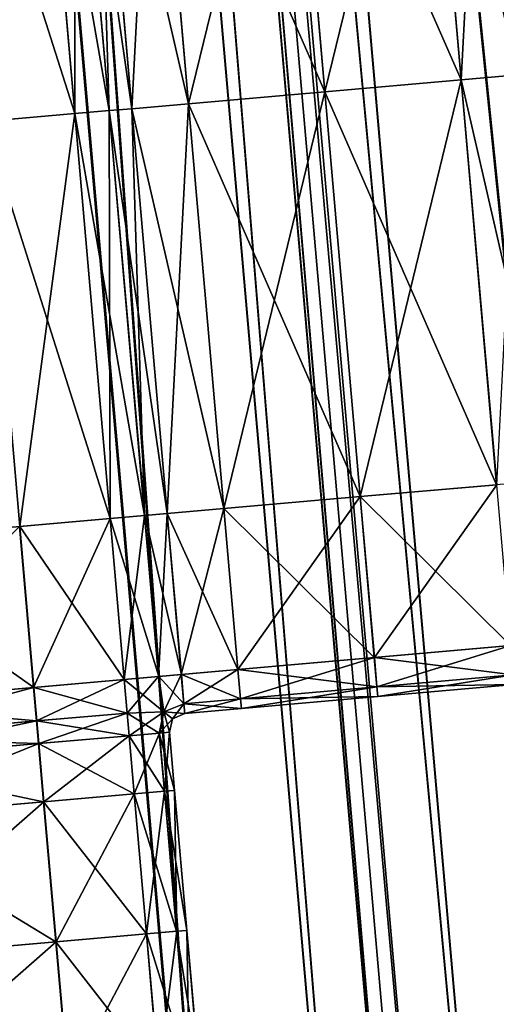
# Model space of a CAD drawing. Units: inches. Extents: x -6.6 to 0, y 21.9 to 57.4.
# Drawn here: x -2.5 to -2.2, y 28.3 to 28.8 of the extents above; entities that cross this region are included whole.
import ezdxf

# ---------------------------------------------------------------- set-up
doc = ezdxf.new("R2010")
doc.units = ezdxf.units.IN
doc.header["$MEASUREMENT"] = 0
doc.layers.get('0').update_dxf_attribs({"true_color": 0x99e4b8})

msp = doc.modelspace()

# ---------------------------------------------------------------- linework, layer by layer
at = {"color": 8, "true_color": 0x737373}
for points in [[(-2.18143, 33.12217, 19.78534), (-2.43019, 33.10041, 19.77861), (-1.95137, 27.62748, 19.77861)], [(-2.42885, 33.10053, 19.72088), (-2.17889, 33.1224, 19.72761), (-1.70007, 27.64947, 19.72761)], [(-1.95137, 27.62748, 19.77861), (-2.43019, 33.10041, 19.77861), (-2.58302, 33.08704, 19.77448)], [(-2.58243, 33.08709, 19.71675), (-2.42885, 33.10053, 19.72088), (-1.95003, 27.62759, 19.72088)], [(-1.70007, 27.64947, 19.72761), (-1.95003, 27.62759, 19.72088), (-2.42885, 33.10053, 19.72088)], [(-2.1042, 27.61411, 19.77448), (-2.58302, 33.08704, 19.77448), (-2.66391, 33.07996, 19.77232)], [(-2.66371, 33.07998, 19.71459), (-2.58243, 33.08709, 19.71675), (-2.10361, 27.61416, 19.71675)], [(-2.58302, 33.08704, 19.77448), (-2.1042, 27.61411, 19.77448), (-1.95137, 27.62748, 19.77861)], [(-1.95003, 27.62759, 19.72088), (-2.10361, 27.61416, 19.71675), (-2.58243, 33.08709, 19.71675)], [(-2.18509, 27.60703, 19.77232), (-2.66391, 33.07996, 19.77232), (-2.69685, 33.07708, 19.77152)], [(-2.6968, 33.07709, 19.71379), (-2.66371, 33.07998, 19.71459), (-2.18489, 27.60704, 19.71459)], [(-2.66391, 33.07996, 19.77232), (-2.18509, 27.60703, 19.77232), (-2.1042, 27.61411, 19.77448)], [(-2.10361, 27.61416, 19.71675), (-2.18489, 27.60704, 19.71459), (-2.66371, 33.07998, 19.71459)], [(-2.2691, 27.59968, 19.71459), (-2.74792, 33.07261, 19.71459), (-2.71487, 33.0755, 19.71379)], [(-2.71482, 33.07551, 19.77152), (-2.74772, 33.07263, 19.77232), (-2.2689, 27.59969, 19.77232)], [(-2.23605, 27.60257, 19.71379), (-2.71487, 33.0755, 19.71379), (-2.70582, 33.0763, 19.71373)], [(-2.71487, 33.0755, 19.71379), (-2.23605, 27.60257, 19.71379), (-2.2691, 27.59968, 19.71459)], [(-2.70582, 33.0763, 19.77146), (-2.71482, 33.07551, 19.77152), (-2.236, 27.60258, 19.77152)], [(-2.2689, 27.59969, 19.77232), (-2.236, 27.60258, 19.77152), (-2.71482, 33.07551, 19.77152)], [(-2.70582, 33.0763, 19.71373), (-2.6968, 33.07709, 19.71379), (-2.21798, 27.60415, 19.71379)], [(-2.21803, 27.60415, 19.77152), (-2.69685, 33.07708, 19.77152), (-2.70582, 33.0763, 19.77146)], [(-2.70582, 33.0763, 19.71373), (-2.227, 27.60336, 19.71373), (-2.23605, 27.60257, 19.71379)], [(-2.70582, 33.0763, 19.77146), (-2.227, 27.60336, 19.77146), (-2.21803, 27.60415, 19.77152)], [(-2.21798, 27.60415, 19.71379), (-2.227, 27.60336, 19.71373), (-2.70582, 33.0763, 19.71373)], [(-2.236, 27.60258, 19.77152), (-2.227, 27.60336, 19.77146), (-2.70582, 33.0763, 19.77146)], [(-2.69685, 33.07708, 19.77152), (-2.21803, 27.60415, 19.77152), (-2.18509, 27.60703, 19.77232)], [(-2.18489, 27.60704, 19.71459), (-2.21798, 27.60415, 19.71379), (-2.6968, 33.07709, 19.71379)], [(-2.35015, 27.59259, 19.71674), (-2.82897, 33.06552, 19.71674), (-2.74792, 33.07261, 19.71459)], [(-2.74772, 33.07263, 19.77232), (-2.82837, 33.06557, 19.77448), (-2.34955, 27.59264, 19.77448)], [(-2.74792, 33.07261, 19.71459), (-2.2691, 27.59968, 19.71459), (-2.35015, 27.59259, 19.71674)], [(-2.34955, 27.59264, 19.77448), (-2.2689, 27.59969, 19.77232), (-2.74772, 33.07263, 19.77232)], [(-2.82897, 33.06552, 19.71674), (-2.35015, 27.59259, 19.71674), (-2.50316, 27.5792, 19.72086)], [(-2.50183, 27.57932, 19.77859), (-2.34955, 27.59264, 19.77448), (-2.82837, 33.06557, 19.77448)], [(-2.33639, 29.0064, 20.47951), (-2.2582, 29.01324, 20.47951), (-2.23802, 28.78254, 20.47951)], [(-2.25813, 29.01325, 20.54099), (-2.33637, 29.0064, 20.54099), (-2.31619, 28.7757, 20.54099)], [(-2.31619, 28.7757, 20.54099), (-2.23795, 28.78254, 20.54099), (-2.25813, 29.01325, 20.54099)], [(-2.2582, 29.01324, 20.47951), (-2.22573, 29.01608, 20.47951), (-2.20555, 28.78538, 20.47951)], [(-2.20555, 28.78538, 20.47951), (-2.23802, 28.78254, 20.47951), (-2.2582, 29.01324, 20.47951)], [(-2.22563, 29.01609, 20.54099), (-2.25813, 29.01325, 20.54099), (-2.23795, 28.78254, 20.54099)], [(-2.23795, 28.78254, 20.54099), (-2.20545, 28.78539, 20.54099), (-2.22563, 29.01609, 20.54099)], [(-2.22573, 29.01608, 20.47951), (-2.21446, 29.01707, 20.47951), (-2.19427, 28.78637, 20.47951)], [(-2.19427, 28.78637, 20.47951), (-2.20555, 28.78538, 20.47951), (-2.22573, 29.01608, 20.47951)], [(-2.21435, 29.01708, 20.54099), (-2.22563, 29.01609, 20.54099), (-2.20545, 28.78539, 20.54099)], [(-2.33637, 29.0064, 20.54099), (-2.41461, 28.99956, 20.54099), (-2.39443, 28.76885, 20.54099)], [(-2.41457, 28.99956, 20.47951), (-2.33639, 29.0064, 20.47951), (-2.3162, 28.7757, 20.47951)], [(-2.39443, 28.76885, 20.54099), (-2.31619, 28.7757, 20.54099), (-2.33637, 29.0064, 20.54099)], [(-2.23802, 28.78254, 20.47951), (-2.3162, 28.7757, 20.47951), (-2.33639, 29.0064, 20.47951)], [(-2.43993, 28.76487, 20.54099), (-2.46012, 28.99558, 20.54099), (-2.47987, 28.99385, 20.54099)], [(-2.45959, 28.76315, 20.47951), (-2.47977, 28.99385, 20.47951), (-2.46004, 28.99558, 20.47951)], [(-2.44711, 28.99671, 20.54099), (-2.46012, 28.99558, 20.54099), (-2.43993, 28.76487, 20.54099)], [(-2.46004, 28.99558, 20.47951), (-2.44704, 28.99672, 20.47951), (-2.42686, 28.76601, 20.47951)], [(-2.46004, 28.99558, 20.47951), (-2.43985, 28.76488, 20.47951), (-2.45959, 28.76315, 20.47951)], [(-2.42686, 28.76601, 20.47951), (-2.43985, 28.76488, 20.47951), (-2.46004, 28.99558, 20.47951)], [(-2.41461, 28.99956, 20.54099), (-2.44711, 28.99671, 20.54099), (-2.42693, 28.76601, 20.54099)], [(-2.43993, 28.76487, 20.54099), (-2.42693, 28.76601, 20.54099), (-2.44711, 28.99671, 20.54099)], [(-2.44704, 28.99672, 20.47951), (-2.41457, 28.99956, 20.47951), (-2.39438, 28.76886, 20.47951)], [(-2.39438, 28.76886, 20.47951), (-2.42686, 28.76601, 20.47951), (-2.44704, 28.99672, 20.47951)], [(-2.42693, 28.76601, 20.54099), (-2.39443, 28.76885, 20.54099), (-2.41461, 28.99956, 20.54099)], [(-2.3162, 28.7757, 20.47951), (-2.39438, 28.76886, 20.47951), (-2.41457, 28.99956, 20.47951)], [(-2.45968, 28.76315, 20.54099), (-2.47987, 28.99385, 20.54099), (-2.53179, 28.98931, 20.54099)], [(-2.51148, 28.75861, 20.47951), (-2.53166, 28.98932, 20.47951), (-2.47977, 28.99385, 20.47951)], [(-2.47977, 28.99385, 20.47951), (-2.45959, 28.76315, 20.47951), (-2.51148, 28.75861, 20.47951)], [(-2.47987, 28.99385, 20.54099), (-2.45968, 28.76315, 20.54099), (-2.43993, 28.76487, 20.54099)], [(-2.53179, 28.98931, 20.54099), (-2.51161, 28.7586, 20.54099), (-2.45968, 28.76315, 20.54099)], [(-2.3162, 28.7757, 20.47951), (-2.23802, 28.78254, 20.47951), (-2.21772, 28.55054, 20.47951)], [(-2.23795, 28.78254, 20.54099), (-2.31619, 28.7757, 20.54099), (-2.29589, 28.5437, 20.54099)], [(-2.29589, 28.5437, 20.54099), (-2.21765, 28.55054, 20.54099), (-2.23795, 28.78254, 20.54099)], [(-2.23802, 28.78254, 20.47951), (-2.20555, 28.78538, 20.47951), (-2.18525, 28.55338, 20.47951)], [(-2.18525, 28.55338, 20.47951), (-2.21772, 28.55054, 20.47951), (-2.23802, 28.78254, 20.47951)], [(-2.20545, 28.78539, 20.54099), (-2.23795, 28.78254, 20.54099), (-2.21765, 28.55054, 20.54099)], [(-2.31619, 28.7757, 20.54099), (-2.39443, 28.76885, 20.54099), (-2.37413, 28.53685, 20.54099)], [(-2.39438, 28.76886, 20.47951), (-2.3162, 28.7757, 20.47951), (-2.2959, 28.5437, 20.47951)], [(-2.37413, 28.53685, 20.54099), (-2.29589, 28.5437, 20.54099), (-2.31619, 28.7757, 20.54099)], [(-2.21772, 28.55054, 20.47951), (-2.2959, 28.5437, 20.47951), (-2.3162, 28.7757, 20.47951)], [(-2.41963, 28.53287, 20.54099), (-2.43993, 28.76487, 20.54099), (-2.45968, 28.76315, 20.54099)], [(-2.43929, 28.53115, 20.47951), (-2.45959, 28.76315, 20.47951), (-2.43985, 28.76488, 20.47951)], [(-2.42693, 28.76601, 20.54099), (-2.43993, 28.76487, 20.54099), (-2.41963, 28.53287, 20.54099)], [(-2.43985, 28.76488, 20.47951), (-2.42686, 28.76601, 20.47951), (-2.40656, 28.53401, 20.47951)], [(-2.43985, 28.76488, 20.47951), (-2.41955, 28.53288, 20.47951), (-2.43929, 28.53115, 20.47951)], [(-2.40656, 28.53401, 20.47951), (-2.41955, 28.53288, 20.47951), (-2.43985, 28.76488, 20.47951)], [(-2.39443, 28.76885, 20.54099), (-2.42693, 28.76601, 20.54099), (-2.40663, 28.53401, 20.54099)], [(-2.41963, 28.53287, 20.54099), (-2.40663, 28.53401, 20.54099), (-2.42693, 28.76601, 20.54099)], [(-2.42686, 28.76601, 20.47951), (-2.39438, 28.76886, 20.47951), (-2.37409, 28.53686, 20.47951)], [(-2.37409, 28.53686, 20.47951), (-2.40656, 28.53401, 20.47951), (-2.42686, 28.76601, 20.47951)], [(-2.40663, 28.53401, 20.54099), (-2.37413, 28.53685, 20.54099), (-2.39443, 28.76885, 20.54099)], [(-2.2959, 28.5437, 20.47951), (-2.37409, 28.53686, 20.47951), (-2.39438, 28.76886, 20.47951)], [(-2.51148, 28.75861, 20.47951), (-2.49118, 28.52661, 20.47951), (-2.60063, 28.51703, 20.47951)], [(-2.43938, 28.53114, 20.54099), (-2.45968, 28.76315, 20.54099), (-2.51161, 28.7586, 20.54099)], [(-2.51161, 28.7586, 20.54099), (-2.49131, 28.5266, 20.54099), (-2.43938, 28.53114, 20.54099)], [(-2.49118, 28.52661, 20.47951), (-2.51148, 28.75861, 20.47951), (-2.45959, 28.76315, 20.47951)], [(-2.45959, 28.76315, 20.47951), (-2.43929, 28.53115, 20.47951), (-2.49118, 28.52661, 20.47951)], [(-2.45968, 28.76315, 20.54099), (-2.43938, 28.53114, 20.54099), (-2.41963, 28.53287, 20.54099)], [(-2.2959, 28.5437, 20.47951), (-2.21772, 28.55054, 20.47951), (-2.20965, 28.4583, 20.47951)], [(-2.21765, 28.55054, 20.54099), (-2.29589, 28.5437, 20.54099), (-2.28782, 28.45146, 20.54099)], [(-2.28782, 28.45146, 20.54099), (-2.20958, 28.45831, 20.54099), (-2.21765, 28.55054, 20.54099)], [(-2.29589, 28.5437, 20.54099), (-2.37413, 28.53685, 20.54099), (-2.36606, 28.44462, 20.54099)], [(-2.37409, 28.53686, 20.47951), (-2.2959, 28.5437, 20.47951), (-2.28783, 28.45146, 20.47951)], [(-2.36606, 28.44462, 20.54099), (-2.28782, 28.45146, 20.54099), (-2.29589, 28.5437, 20.54099)], [(-2.20965, 28.4583, 20.47951), (-2.28783, 28.45146, 20.47951), (-2.2959, 28.5437, 20.47951)], [(-2.41963, 28.53287, 20.54099), (-2.43938, 28.53114, 20.54099), (-2.43131, 28.43891, 20.54099)], [(-2.43929, 28.53115, 20.47951), (-2.41955, 28.53288, 20.47951), (-2.41149, 28.44064, 20.47951)], [(-2.43131, 28.43891, 20.54099), (-2.41156, 28.44064, 20.54099), (-2.41963, 28.53287, 20.54099)], [(-2.40663, 28.53401, 20.54099), (-2.41963, 28.53287, 20.54099), (-2.41156, 28.44064, 20.54099)], [(-2.41955, 28.53288, 20.47951), (-2.40656, 28.53401, 20.47951), (-2.39849, 28.44178, 20.47951)], [(-2.39849, 28.44178, 20.47951), (-2.41149, 28.44064, 20.47951), (-2.41955, 28.53288, 20.47951)], [(-2.41156, 28.44064, 20.54099), (-2.39856, 28.44177, 20.54099), (-2.40663, 28.53401, 20.54099)], [(-2.37413, 28.53685, 20.54099), (-2.40663, 28.53401, 20.54099), (-2.39856, 28.44177, 20.54099)], [(-2.40656, 28.53401, 20.47951), (-2.37409, 28.53686, 20.47951), (-2.36602, 28.44462, 20.47951)], [(-2.36602, 28.44462, 20.47951), (-2.39849, 28.44178, 20.47951), (-2.40656, 28.53401, 20.47951)], [(-2.39856, 28.44177, 20.54099), (-2.36606, 28.44462, 20.54099), (-2.37413, 28.53685, 20.54099)], [(-2.28783, 28.45146, 20.47951), (-2.36602, 28.44462, 20.47951), (-2.37409, 28.53686, 20.47951)], [(-2.43938, 28.53114, 20.54099), (-2.49131, 28.5266, 20.54099), (-2.48324, 28.43437, 20.54099)], [(-2.49118, 28.52661, 20.47951), (-2.43929, 28.53115, 20.47951), (-2.43122, 28.43892, 20.47951)], [(-2.48324, 28.43437, 20.54099), (-2.43131, 28.43891, 20.54099), (-2.43938, 28.53114, 20.54099)], [(-2.41149, 28.44064, 20.47951), (-2.43122, 28.43892, 20.47951), (-2.43929, 28.53115, 20.47951)], [(-2.60063, 28.51703, 20.47951), (-2.49118, 28.52661, 20.47951), (-2.48311, 28.43438, 20.47951)], [(-2.59277, 28.42478, 20.54099), (-2.48324, 28.43437, 20.54099), (-2.49131, 28.5266, 20.54099)], [(-2.43122, 28.43892, 20.47951), (-2.48311, 28.43438, 20.47951), (-2.49118, 28.52661, 20.47951)], [(-2.48311, 28.43438, 20.47951), (-2.59256, 28.4248, 20.47951), (-2.60063, 28.51703, 20.47951)], [(-2.28783, 28.45146, 20.47951), (-2.20965, 28.4583, 20.47951), (-2.20818, 28.44154, 20.48207)], [(-2.20958, 28.45831, 20.54099), (-2.28782, 28.45146, 20.54099), (-2.28636, 28.4347, 20.53842)], [(-2.28636, 28.4347, 20.53842), (-2.20812, 28.44154, 20.53842), (-2.20958, 28.45831, 20.54099)], [(-2.28782, 28.45146, 20.54099), (-2.36606, 28.44462, 20.54099), (-2.36459, 28.42786, 20.53842)], [(-2.36602, 28.44462, 20.47951), (-2.28783, 28.45146, 20.47951), (-2.28637, 28.4347, 20.48207)], [(-2.36459, 28.42786, 20.53842), (-2.28636, 28.4347, 20.53842), (-2.28782, 28.45146, 20.54099)], [(-2.20818, 28.44154, 20.48207), (-2.28637, 28.4347, 20.48207), (-2.28783, 28.45146, 20.47951)], [(-2.36606, 28.44462, 20.54099), (-2.39856, 28.44177, 20.54099), (-2.39709, 28.42501, 20.53842)], [(-2.39849, 28.44178, 20.47951), (-2.36602, 28.44462, 20.47951), (-2.36455, 28.42786, 20.48207)], [(-2.39709, 28.42501, 20.53842), (-2.36459, 28.42786, 20.53842), (-2.36606, 28.44462, 20.54099)], [(-2.28637, 28.4347, 20.48207), (-2.36455, 28.42786, 20.48207), (-2.36602, 28.44462, 20.47951)], [(-2.43131, 28.43891, 20.54099), (-2.48324, 28.43437, 20.54099), (-2.48156, 28.41513, 20.54099)], [(-2.48311, 28.43438, 20.47951), (-2.43122, 28.43892, 20.47951), (-2.42954, 28.41969, 20.47951)], [(-2.48156, 28.41513, 20.54099), (-2.42963, 28.41968, 20.54099), (-2.43131, 28.43891, 20.54099)], [(-2.41156, 28.44064, 20.54099), (-2.43131, 28.43891, 20.54099), (-2.42963, 28.41968, 20.54099)], [(-2.43122, 28.43892, 20.47951), (-2.41149, 28.44064, 20.47951), (-2.40849, 28.42039, 20.48115)], [(-2.40849, 28.42039, 20.48115), (-2.42954, 28.41969, 20.47951), (-2.43122, 28.43892, 20.47951)], [(-2.42963, 28.41968, 20.54099), (-2.40857, 28.42039, 20.53935), (-2.41156, 28.44064, 20.54099)], [(-2.39856, 28.44177, 20.54099), (-2.41156, 28.44064, 20.54099), (-2.40857, 28.42039, 20.53935)], [(-2.41149, 28.44064, 20.47951), (-2.39849, 28.44178, 20.47951), (-2.39703, 28.42502, 20.48207)], [(-2.39703, 28.42502, 20.48207), (-2.40849, 28.42039, 20.48115), (-2.41149, 28.44064, 20.47951)], [(-2.40857, 28.42039, 20.53935), (-2.39709, 28.42501, 20.53842), (-2.39856, 28.44177, 20.54099)], [(-2.36455, 28.42786, 20.48207), (-2.39703, 28.42502, 20.48207), (-2.39849, 28.44178, 20.47951)], [(-2.28637, 28.4347, 20.48207), (-2.20818, 28.44154, 20.48207), (-2.20769, 28.43595, 20.48976)], [(-2.20812, 28.44154, 20.53842), (-2.28636, 28.4347, 20.53842), (-2.28587, 28.42911, 20.53074)], [(-2.28587, 28.42911, 20.53074), (-2.20764, 28.43596, 20.53074), (-2.20812, 28.44154, 20.53842)], [(-2.48324, 28.43437, 20.54099), (-2.59277, 28.42478, 20.54099), (-2.59109, 28.40555, 20.54099)], [(-2.59256, 28.4248, 20.47951), (-2.48311, 28.43438, 20.47951), (-2.48143, 28.41515, 20.47951)], [(-2.59109, 28.40555, 20.54099), (-2.48156, 28.41513, 20.54099), (-2.48324, 28.43437, 20.54099)], [(-2.42954, 28.41969, 20.47951), (-2.48143, 28.41515, 20.47951), (-2.48311, 28.43438, 20.47951)], [(-2.28636, 28.4347, 20.53842), (-2.36459, 28.42786, 20.53842), (-2.3641, 28.42227, 20.53074)], [(-2.36455, 28.42786, 20.48207), (-2.28637, 28.4347, 20.48207), (-2.28588, 28.42911, 20.48976)], [(-2.3641, 28.42227, 20.53074), (-2.28587, 28.42911, 20.53074), (-2.28636, 28.4347, 20.53842)], [(-2.20769, 28.43595, 20.48976), (-2.28588, 28.42911, 20.48976), (-2.28637, 28.4347, 20.48207)], [(-2.28588, 28.42911, 20.5), (-2.20767, 28.43596, 20.5), (-2.20766, 28.43596, 20.51025)], [(-2.20766, 28.43596, 20.51025), (-2.28587, 28.42911, 20.51025), (-2.28588, 28.42911, 20.5)], [(-2.20767, 28.43596, 20.5), (-2.28588, 28.42911, 20.5), (-2.28588, 28.42911, 20.48976)], [(-2.28588, 28.42911, 20.48976), (-2.20769, 28.43595, 20.48976), (-2.20767, 28.43596, 20.5)], [(-2.28587, 28.42911, 20.52049), (-2.20765, 28.43596, 20.52049), (-2.20764, 28.43596, 20.53074)], [(-2.20764, 28.43596, 20.53074), (-2.28587, 28.42911, 20.53074), (-2.28587, 28.42911, 20.52049)], [(-2.20765, 28.43596, 20.52049), (-2.28587, 28.42911, 20.52049), (-2.28587, 28.42911, 20.51025)], [(-2.28587, 28.42911, 20.51025), (-2.20766, 28.43596, 20.51025), (-2.20765, 28.43596, 20.52049)], [(-2.36459, 28.42786, 20.53842), (-2.39709, 28.42501, 20.53842), (-2.39659, 28.41943, 20.53074)], [(-2.39703, 28.42502, 20.48207), (-2.36455, 28.42786, 20.48207), (-2.36407, 28.42227, 20.48976)], [(-2.39659, 28.41943, 20.53074), (-2.3641, 28.42227, 20.53074), (-2.36459, 28.42786, 20.53842)], [(-2.28588, 28.42911, 20.48976), (-2.36407, 28.42227, 20.48976), (-2.36455, 28.42786, 20.48207)], [(-2.28587, 28.42911, 20.53074), (-2.3641, 28.42227, 20.53074), (-2.36409, 28.42227, 20.52049)], [(-2.36409, 28.42227, 20.52049), (-2.28587, 28.42911, 20.52049), (-2.28587, 28.42911, 20.53074)], [(-2.28587, 28.42911, 20.52049), (-2.36409, 28.42227, 20.52049), (-2.36408, 28.42227, 20.51025)], [(-2.36408, 28.42227, 20.51025), (-2.28587, 28.42911, 20.51025), (-2.28587, 28.42911, 20.52049)], [(-2.36408, 28.42227, 20.5), (-2.28588, 28.42911, 20.5), (-2.28587, 28.42911, 20.51025)], [(-2.28587, 28.42911, 20.51025), (-2.36408, 28.42227, 20.51025), (-2.36408, 28.42227, 20.5)], [(-2.28588, 28.42911, 20.5), (-2.36408, 28.42227, 20.5), (-2.36407, 28.42227, 20.48976)], [(-2.36407, 28.42227, 20.48976), (-2.28588, 28.42911, 20.48976), (-2.28588, 28.42911, 20.5)], [(-2.48143, 28.41515, 20.47951), (-2.59088, 28.40557, 20.47951), (-2.59256, 28.4248, 20.47951)], [(-2.42849, 28.40668, 20.54099), (-2.42963, 28.41968, 20.54099), (-2.48156, 28.41513, 20.54099)], [(-2.48029, 28.40215, 20.47951), (-2.48143, 28.41515, 20.47951), (-2.42954, 28.41969, 20.47951)], [(-2.42954, 28.41969, 20.47951), (-2.4284, 28.40669, 20.47951), (-2.48029, 28.40215, 20.47951)], [(-2.41115, 28.4082, 20.53842), (-2.40857, 28.42039, 20.53935), (-2.42963, 28.41968, 20.54099)], [(-2.42963, 28.41968, 20.54099), (-2.42849, 28.40668, 20.54099), (-2.41115, 28.4082, 20.53842)], [(-2.4284, 28.40669, 20.47951), (-2.42954, 28.41969, 20.47951), (-2.40849, 28.42039, 20.48115)], [(-2.40849, 28.42039, 20.48115), (-2.41107, 28.40821, 20.48207), (-2.4284, 28.40669, 20.47951)], [(-2.40857, 28.42039, 20.53935), (-2.41115, 28.4082, 20.53842), (-2.40536, 28.40871, 20.53074)], [(-2.41107, 28.40821, 20.48207), (-2.40849, 28.42039, 20.48115), (-2.40355, 28.41633, 20.48976)], [(-2.39709, 28.42501, 20.53842), (-2.40857, 28.42039, 20.53935), (-2.4036, 28.41632, 20.53074)], [(-2.40536, 28.40871, 20.53074), (-2.4036, 28.41632, 20.53074), (-2.40857, 28.42039, 20.53935)], [(-2.40849, 28.42039, 20.48115), (-2.39703, 28.42502, 20.48207), (-2.39655, 28.41943, 20.48976)], [(-2.39655, 28.41943, 20.48976), (-2.40355, 28.41633, 20.48976), (-2.40849, 28.42039, 20.48115)], [(-2.4036, 28.41632, 20.53074), (-2.39659, 28.41943, 20.53074), (-2.39709, 28.42501, 20.53842)], [(-2.36407, 28.42227, 20.48976), (-2.39655, 28.41943, 20.48976), (-2.39703, 28.42502, 20.48207)], [(-2.3641, 28.42227, 20.53074), (-2.39659, 28.41943, 20.53074), (-2.39658, 28.41943, 20.52049)], [(-2.39658, 28.41943, 20.52049), (-2.36409, 28.42227, 20.52049), (-2.3641, 28.42227, 20.53074)], [(-2.36409, 28.42227, 20.52049), (-2.39658, 28.41943, 20.52049), (-2.39657, 28.41943, 20.51025)], [(-2.39657, 28.41943, 20.51025), (-2.36408, 28.42227, 20.51025), (-2.36409, 28.42227, 20.52049)], [(-2.36408, 28.42227, 20.51025), (-2.39657, 28.41943, 20.51025), (-2.39656, 28.41943, 20.5)], [(-2.39656, 28.41943, 20.5), (-2.36408, 28.42227, 20.5), (-2.36408, 28.42227, 20.51025)], [(-2.36408, 28.42227, 20.5), (-2.39656, 28.41943, 20.5), (-2.39655, 28.41943, 20.48976)], [(-2.39655, 28.41943, 20.48976), (-2.36407, 28.42227, 20.48976), (-2.36408, 28.42227, 20.5)], [(-2.48042, 28.40214, 20.54099), (-2.48156, 28.41513, 20.54099), (-2.59109, 28.40555, 20.54099)], [(-2.58974, 28.39257, 20.47951), (-2.59088, 28.40557, 20.47951), (-2.48143, 28.41515, 20.47951)], [(-2.48143, 28.41515, 20.47951), (-2.48029, 28.40215, 20.47951), (-2.58974, 28.39257, 20.47951)], [(-2.48156, 28.41513, 20.54099), (-2.48042, 28.40214, 20.54099), (-2.42849, 28.40668, 20.54099)], [(-2.40355, 28.41633, 20.48976), (-2.40531, 28.40871, 20.48976), (-2.41107, 28.40821, 20.48207)], [(-2.4036, 28.41632, 20.53074), (-2.40536, 28.40871, 20.53074), (-2.40535, 28.40871, 20.52049)], [(-2.40535, 28.40871, 20.52049), (-2.40359, 28.41633, 20.52049), (-2.4036, 28.41632, 20.53074)], [(-2.40359, 28.41633, 20.52049), (-2.40535, 28.40871, 20.52049), (-2.40533, 28.40871, 20.51025)], [(-2.40357, 28.41633, 20.51025), (-2.40533, 28.40871, 20.51025), (-2.40532, 28.40871, 20.5)], [(-2.40533, 28.40871, 20.51025), (-2.40357, 28.41633, 20.51025), (-2.40359, 28.41633, 20.52049)], [(-2.40532, 28.40871, 20.5), (-2.40356, 28.41633, 20.5), (-2.40357, 28.41633, 20.51025)], [(-2.40356, 28.41633, 20.5), (-2.40532, 28.40871, 20.5), (-2.40531, 28.40871, 20.48976)], [(-2.40531, 28.40871, 20.48976), (-2.40355, 28.41633, 20.48976), (-2.40356, 28.41633, 20.5)], [(-2.39659, 28.41943, 20.53074), (-2.4036, 28.41632, 20.53074), (-2.40359, 28.41633, 20.52049)], [(-2.40359, 28.41633, 20.52049), (-2.39658, 28.41943, 20.52049), (-2.39659, 28.41943, 20.53074)], [(-2.39658, 28.41943, 20.52049), (-2.40359, 28.41633, 20.52049), (-2.40357, 28.41633, 20.51025)], [(-2.40357, 28.41633, 20.51025), (-2.39657, 28.41943, 20.51025), (-2.39658, 28.41943, 20.52049)], [(-2.39657, 28.41943, 20.51025), (-2.40357, 28.41633, 20.51025), (-2.40356, 28.41633, 20.5)], [(-2.40356, 28.41633, 20.5), (-2.39656, 28.41943, 20.5), (-2.39657, 28.41943, 20.51025)], [(-2.39656, 28.41943, 20.5), (-2.40356, 28.41633, 20.5), (-2.40355, 28.41633, 20.48976)], [(-2.40355, 28.41633, 20.48976), (-2.39655, 28.41943, 20.48976), (-2.39656, 28.41943, 20.5)], [(-2.40823, 28.37487, 20.53842), (-2.41115, 28.4082, 20.53842), (-2.42849, 28.40668, 20.54099)], [(-2.42549, 28.37336, 20.47951), (-2.4284, 28.40669, 20.47951), (-2.41107, 28.40821, 20.48207)], [(-2.41107, 28.40821, 20.48207), (-2.40816, 28.37488, 20.48207), (-2.42549, 28.37336, 20.47951)], [(-2.40244, 28.37538, 20.53074), (-2.40536, 28.40871, 20.53074), (-2.41115, 28.4082, 20.53842)], [(-2.41115, 28.4082, 20.53842), (-2.40823, 28.37487, 20.53842), (-2.40244, 28.37538, 20.53074)], [(-2.40816, 28.37488, 20.48207), (-2.41107, 28.40821, 20.48207), (-2.40531, 28.40871, 20.48976)], [(-2.40531, 28.40871, 20.48976), (-2.40239, 28.37538, 20.48976), (-2.40816, 28.37488, 20.48207)], [(-2.40243, 28.37538, 20.52049), (-2.40535, 28.40871, 20.52049), (-2.40536, 28.40871, 20.53074)], [(-2.40536, 28.40871, 20.53074), (-2.40244, 28.37538, 20.53074), (-2.40243, 28.37538, 20.52049)], [(-2.40535, 28.40871, 20.52049), (-2.40243, 28.37538, 20.52049), (-2.40242, 28.37538, 20.51025)], [(-2.40242, 28.37538, 20.51025), (-2.40533, 28.40871, 20.51025), (-2.40535, 28.40871, 20.52049)], [(-2.4024, 28.37538, 20.5), (-2.40532, 28.40871, 20.5), (-2.40533, 28.40871, 20.51025)], [(-2.40533, 28.40871, 20.51025), (-2.40242, 28.37538, 20.51025), (-2.4024, 28.37538, 20.5)], [(-2.40532, 28.40871, 20.5), (-2.4024, 28.37538, 20.5), (-2.40239, 28.37538, 20.48976)], [(-2.40239, 28.37538, 20.48976), (-2.40531, 28.40871, 20.48976), (-2.40532, 28.40871, 20.5)], [(-2.59109, 28.40555, 20.54099), (-2.58995, 28.39256, 20.54099), (-2.48042, 28.40214, 20.54099)], [(-2.42558, 28.37335, 20.54099), (-2.42849, 28.40668, 20.54099), (-2.48042, 28.40214, 20.54099)], [(-2.47737, 28.36882, 20.47951), (-2.48029, 28.40215, 20.47951), (-2.4284, 28.40669, 20.47951)], [(-2.4284, 28.40669, 20.47951), (-2.42549, 28.37336, 20.47951), (-2.47737, 28.36882, 20.47951)], [(-2.42849, 28.40668, 20.54099), (-2.42558, 28.37335, 20.54099), (-2.40823, 28.37487, 20.53842)], [(-2.4775, 28.36881, 20.54099), (-2.48042, 28.40214, 20.54099), (-2.58995, 28.39256, 20.54099)], [(-2.58683, 28.35925, 20.47951), (-2.58974, 28.39257, 20.47951), (-2.48029, 28.40215, 20.47951)], [(-2.48029, 28.40215, 20.47951), (-2.47737, 28.36882, 20.47951), (-2.58683, 28.35925, 20.47951)], [(-2.48042, 28.40214, 20.54099), (-2.4775, 28.36881, 20.54099), (-2.42558, 28.37335, 20.54099)], [(-2.58995, 28.39256, 20.54099), (-2.58703, 28.35923, 20.54099), (-2.4775, 28.36881, 20.54099)], [(-2.40121, 28.29463, 20.53842), (-2.40823, 28.37487, 20.53842), (-2.42558, 28.37335, 20.54099)], [(-2.41847, 28.29312, 20.47951), (-2.42549, 28.37336, 20.47951), (-2.40816, 28.37488, 20.48207)], [(-2.40816, 28.37488, 20.48207), (-2.40114, 28.29464, 20.48207), (-2.41847, 28.29312, 20.47951)], [(-2.39542, 28.29514, 20.53074), (-2.40244, 28.37538, 20.53074), (-2.40823, 28.37487, 20.53842)], [(-2.40823, 28.37487, 20.53842), (-2.40121, 28.29463, 20.53842), (-2.39542, 28.29514, 20.53074)], [(-2.40114, 28.29464, 20.48207), (-2.40816, 28.37488, 20.48207), (-2.40239, 28.37538, 20.48976)], [(-2.39541, 28.29514, 20.52049), (-2.40243, 28.37538, 20.52049), (-2.40244, 28.37538, 20.53074)], [(-2.40244, 28.37538, 20.53074), (-2.39542, 28.29514, 20.53074), (-2.39541, 28.29514, 20.52049)], [(-2.40243, 28.37538, 20.52049), (-2.39541, 28.29514, 20.52049), (-2.3954, 28.29514, 20.51025)], [(-2.3954, 28.29514, 20.51025), (-2.40242, 28.37538, 20.51025), (-2.40243, 28.37538, 20.52049)], [(-2.39538, 28.29514, 20.5), (-2.4024, 28.37538, 20.5), (-2.40242, 28.37538, 20.51025)], [(-2.40242, 28.37538, 20.51025), (-2.3954, 28.29514, 20.51025), (-2.39538, 28.29514, 20.5)], [(-2.4024, 28.37538, 20.5), (-2.39538, 28.29514, 20.5), (-2.39537, 28.29514, 20.48976)], [(-2.39537, 28.29514, 20.48976), (-2.40239, 28.37538, 20.48976), (-2.4024, 28.37538, 20.5)], [(-2.40239, 28.37538, 20.48976), (-2.39537, 28.29514, 20.48976), (-2.40114, 28.29464, 20.48207)], [(-2.47048, 28.28857, 20.54099), (-2.4775, 28.36881, 20.54099), (-2.58703, 28.35923, 20.54099)], [(-2.57981, 28.27901, 20.47951), (-2.58683, 28.35925, 20.47951), (-2.47737, 28.36882, 20.47951)], [(-2.47737, 28.36882, 20.47951), (-2.47035, 28.28858, 20.47951), (-2.57981, 28.27901, 20.47951)], [(-2.41856, 28.29311, 20.54099), (-2.42558, 28.37335, 20.54099), (-2.4775, 28.36881, 20.54099)], [(-2.4775, 28.36881, 20.54099), (-2.47048, 28.28857, 20.54099), (-2.41856, 28.29311, 20.54099)], [(-2.47035, 28.28858, 20.47951), (-2.47737, 28.36882, 20.47951), (-2.42549, 28.37336, 20.47951)], [(-2.42549, 28.37336, 20.47951), (-2.41847, 28.29312, 20.47951), (-2.47035, 28.28858, 20.47951)], [(-2.42558, 28.37335, 20.54099), (-2.41856, 28.29311, 20.54099), (-2.40121, 28.29463, 20.53842)], [(-2.58703, 28.35923, 20.54099), (-2.58001, 28.27899, 20.54099), (-2.47048, 28.28857, 20.54099)], [(-2.41154, 28.21288, 20.54099), (-2.41856, 28.29311, 20.54099), (-2.47048, 28.28857, 20.54099)], [(-2.46333, 28.20834, 20.47951), (-2.47035, 28.28858, 20.47951), (-2.41847, 28.29312, 20.47951)], [(-2.41847, 28.29312, 20.47951), (-2.41145, 28.21288, 20.47951), (-2.46333, 28.20834, 20.47951)], [(-2.39419, 28.21439, 20.53842), (-2.40121, 28.29463, 20.53842), (-2.41856, 28.29311, 20.54099)], [(-2.41856, 28.29311, 20.54099), (-2.41154, 28.21288, 20.54099), (-2.39419, 28.21439, 20.53842)], [(-2.41145, 28.21288, 20.47951), (-2.41847, 28.29312, 20.47951), (-2.40114, 28.29464, 20.48207)], [(-2.40114, 28.29464, 20.48207), (-2.39412, 28.2144, 20.48207), (-2.41145, 28.21288, 20.47951)], [(-2.3884, 28.2149, 20.53074), (-2.39542, 28.29514, 20.53074), (-2.40121, 28.29463, 20.53842)], [(-2.40121, 28.29463, 20.53842), (-2.39419, 28.21439, 20.53842), (-2.3884, 28.2149, 20.53074)], [(-2.39412, 28.2144, 20.48207), (-2.40114, 28.29464, 20.48207), (-2.39537, 28.29514, 20.48976)], [(-2.38839, 28.2149, 20.52049), (-2.39541, 28.29514, 20.52049), (-2.39542, 28.29514, 20.53074)], [(-2.39542, 28.29514, 20.53074), (-2.3884, 28.2149, 20.53074), (-2.38839, 28.2149, 20.52049)], [(-2.39541, 28.29514, 20.52049), (-2.38839, 28.2149, 20.52049), (-2.38838, 28.2149, 20.51025)], [(-2.38838, 28.2149, 20.51025), (-2.3954, 28.29514, 20.51025), (-2.39541, 28.29514, 20.52049)], [(-2.38836, 28.2149, 20.5), (-2.39538, 28.29514, 20.5), (-2.3954, 28.29514, 20.51025)], [(-2.3954, 28.29514, 20.51025), (-2.38838, 28.2149, 20.51025), (-2.38836, 28.2149, 20.5)], [(-2.39538, 28.29514, 20.5), (-2.38836, 28.2149, 20.5), (-2.38835, 28.2149, 20.48976)], [(-2.38835, 28.2149, 20.48976), (-2.39537, 28.29514, 20.48976), (-2.39538, 28.29514, 20.5)], [(-2.39537, 28.29514, 20.48976), (-2.38835, 28.2149, 20.48976), (-2.39412, 28.2144, 20.48207)], [(-2.46346, 28.20833, 20.54099), (-2.47048, 28.28857, 20.54099), (-2.58001, 28.27899, 20.54099)], [(-2.57279, 28.19877, 20.47951), (-2.57981, 28.27901, 20.47951), (-2.47035, 28.28858, 20.47951)], [(-2.47035, 28.28858, 20.47951), (-2.46333, 28.20834, 20.47951), (-2.57279, 28.19877, 20.47951)], [(-2.47048, 28.28857, 20.54099), (-2.46346, 28.20833, 20.54099), (-2.41154, 28.21288, 20.54099)], [(-2.58001, 28.27899, 20.54099), (-2.57299, 28.19875, 20.54099), (-2.46346, 28.20833, 20.54099)]]:
    msp.add_3dface(points, dxfattribs=at)

doc.saveas('drawing.dxf')
